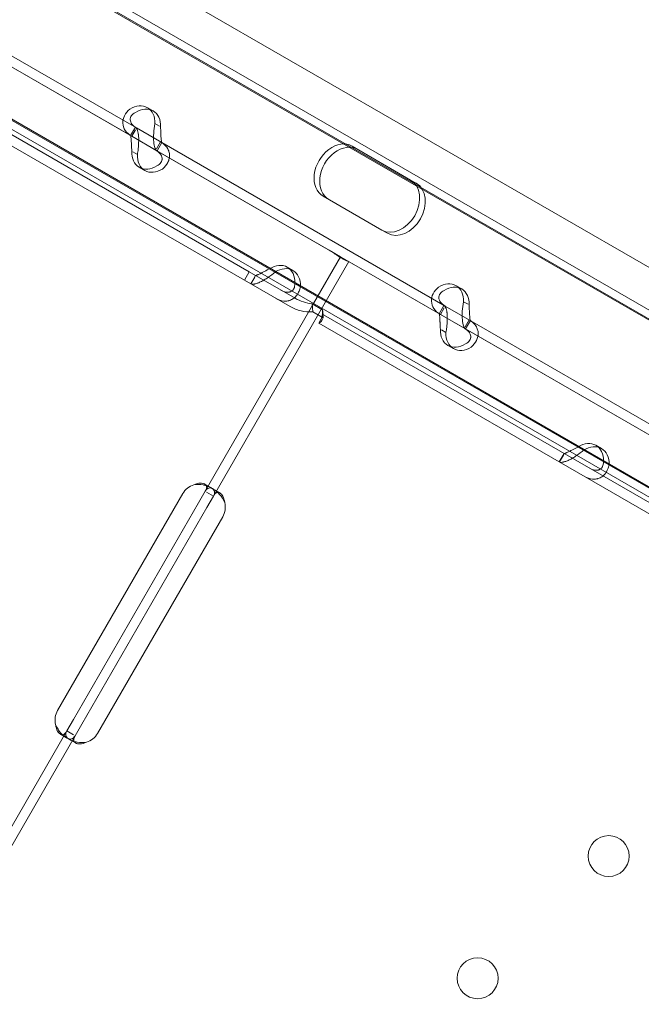
# Model space of a CAD drawing. Units: millimetres. Extents: x 80438 to 94438, y 21696 to 34196.
# Drawn here: x 84155 to 84284, y 26557 to 26762 of the extents above; entities that cross this region are included whole.
import ezdxf

# ---------------------------------------------------------------- set-up
doc = ezdxf.new("R2010")
doc.units = ezdxf.units.MM

# ---------------------------------------------------------------- blocks, each defined once
blk = doc.blocks.new('A$C1DF644F5')
at = {"color": 0, "linetype": 'Continuous', "lineweight": 0}
for p, q in [((50970.95, 24742.38), (51581.9, 24389.78)), ((50985.95, 24742.54), (51585.72, 24396.38)), ((50970.14, 24740.98), (51739.17, 24297.13)), ((50970.45, 24740.54), (51730.94, 24301.62)), ((50954.92, 24714.6), (51723.95, 24270.76)), ((51715.95, 24275.64), (50955.45, 24714.56)), ((50954.11, 24713.2), (51565.05, 24360.59)), ((51323.88, 24498.68), (51149.79, 24599.16)), ((51322.88, 24496.95), (51148.79, 24597.43)), ((51300.48, 24528.57), (51241.6, 24562.55)), ((51299.48, 24526.84), (51240.6, 24560.82)), ((51340.51, 24503.15), (51261.02, 24549.03)), ((51302.75, 24532.79), (51303.91, 24532.12)), ((51305.23, 24528.95), (51304.31, 24529.48)), ((51299.23, 24526.98), (51300.23, 24528.71)), ((51299.48, 24526.84), (51300.27, 24528.2)), ((51305.7, 24525.56), (51300.48, 24528.57)), ((51304.7, 24523.83), (51299.48, 24526.84)), ((51304.66, 24524.27), (51305.48, 24525.68)), ((51304.73, 24523.81), (51305.73, 24525.54)), ((51364.59, 24491.57), (51305.7, 24525.56)), ((51300.65, 24523.04), (51299.7, 24523.59)), ((51363.59, 24489.84), (51304.7, 24523.83)), ((51345.24, 24524.78), (51357.41, 24517.76)), ((51301.05, 24520.4), (51302.21, 24519.73)), ((51357.41, 24517.76), (51358.58, 24517.08)), ((51351.41, 24507.36), (51339.24, 24514.39)), ((51351.41, 24507.36), (51352.58, 24506.69)), ((51342.85, 24501.8), (51340.51, 24503.15)), ((51344.58, 24500.8), (51316.46, 24452.08)), ((51342.85, 24501.8), (51337.23, 24492.08)), ((51346.92, 24499.45), (51342.85, 24501.8)), ((51323.88, 24498.68), (51322.88, 24496.95)), ((51333.4, 24493.19), (51323.88, 24498.68)), ((51331.8, 24499.65), (51332.96, 24498.98)), ((51426.41, 24453.57), (51346.92, 24499.45)), ((51332.4, 24491.46), (51322.88, 24496.95)), ((51325.19, 24497.93), (51324.19, 24496.19)), ((51324.22, 24496.18), (51325.04, 24497.59)), ((51333.57, 24496.21), (51334.53, 24495.66)), ((51366.85, 24495.8), (51368.02, 24495.13)), ((51369.33, 24491.95), (51368.41, 24492.48)), ((51337.23, 24492.08), (51314.73, 24453.08)), ((51336.95, 24492.05), (51337.07, 24490.35)), ((51339.14, 24490.79), (51336.95, 24492.05)), ((51339.25, 24489.09), (51337.07, 24490.35)), ((51339.14, 24490.79), (51339.25, 24489.09)), ((51363.34, 24489.98), (51364.34, 24491.72)), ((51363.59, 24489.84), (51364.37, 24491.2)), ((51369.8, 24488.56), (51364.59, 24491.57)), ((51338.82, 24488.9), (51338.32, 24488.04)), ((51339.33, 24489.77), (51338.33, 24488.04)), ((51339.33, 24489.77), (51339.32, 24489.77)), ((51513.41, 24389.3), (51339.33, 24489.77)), ((51368.8, 24486.83), (51363.59, 24489.84)), ((51368.77, 24487.27), (51369.58, 24488.69)), ((51368.83, 24486.81), (51369.83, 24488.54)), ((51428.69, 24454.57), (51369.8, 24488.56)), ((51338.33, 24488.04), (51338.32, 24488.04)), ((51512.41, 24387.56), (51338.33, 24488.04)), ((51364.75, 24486.05), (51363.8, 24486.6)), ((51427.69, 24452.84), (51368.8, 24486.83)), ((51365.15, 24483.4), (51366.32, 24482.73)), ((51395.9, 24462.65), (51397.07, 24461.98)), ((51389.3, 24460.93), (51388.3, 24459.2)), ((51388.33, 24459.18), (51389.14, 24460.59)), ((51397.68, 24459.21), (51398.63, 24458.66)), ((51314.67, 24454.56), (51315.89, 24453.86)), ((51316.54, 24453.48), (51317.77, 24452.77)), ((51310.07, 24452.6), (51284.08, 24407.56)), ((51314.73, 24453.08), (51313.36, 24450.7)), ((51316.46, 24452.08), (51315.03, 24452.91)), ((51316.46, 24452.08), (51315.09, 24449.7)), ((51313.36, 24450.7), (51287.36, 24405.67)), ((51315.09, 24449.7), (51289.1, 24404.67)), ((51292.38, 24402.77), (51318.37, 24447.81)), ((51287.36, 24405.67), (51285.99, 24403.29)), ((51289.1, 24404.67), (51287.72, 24402.29)), ((51285.99, 24403.29), (51254.75, 24349.15)), ((51285.91, 24401.89), (51284.68, 24402.6)), ((51285.99, 24403.29), (51287.36, 24402.5)), ((51287.72, 24402.29), (51256.48, 24348.15)), ((51287.78, 24400.81), (51286.56, 24401.51))]:
    blk.add_line(p, q, dxfattribs=at)
for centre in [(51398.55, 24377.29), (51371.33, 24351.91)]:
    blk.add_circle(centre, 4.25, dxfattribs=at)
for centre, start, end in [((51313.53, 24450.6), 106.6019, 150.0087), ((51314.91, 24449.81), 330.0087, 13.4154), ((51287.54, 24405.56), 150.0087, 193.4154), ((51288.92, 24404.77), 286.6019, 330.0087)]:
    blk.add_arc(centre, 4, start, end, dxfattribs=at)
for centre, major_axis, start_param, end_param in [((51300.25, 24528.46), (2.5, 4.33), 5.332585, 7.233786), ((51301.42, 24527.79), (2.5, 4.33), 5.332585, 7.233786), ((51342.24, 24519.59), (3, 5.2), 0, 3.141593), ((51303.55, 24524.73), (2.5, 4.33), 2.190992, 4.092193), ((51304.71, 24524.06), (2.5, 4.33), 2.190992, 4.092193), ((51343.4, 24518.92), (3, 5.2), 0, 3.141593), ((51354.41, 24512.56), (3, 5.2), 3.141593, 6.283185), ((51355.58, 24511.89), (3, 5.2), 3.141593, 6.283185), ((51329.3, 24495.32), (2.5, 4.33), 5.332585, 7.233786), ((51330.46, 24494.64), (2.5, 4.33), 5.332585, 7.233786), ((51364.35, 24491.47), (2.5, 4.33), 5.332585, 7.233786), ((51365.52, 24490.79), (2.5, 4.33), 5.332585, 7.233786), ((51367.65, 24487.73), (2.5, 4.33), 2.190992, 4.092193), ((51368.81, 24487.06), (2.5, 4.33), 2.190992, 4.092193), ((51393.4, 24458.32), (2.5, 4.33), 5.332585, 7.233786), ((51394.57, 24457.65), (2.5, 4.33), 5.332585, 7.233786)]:
    blk.add_ellipse(centre, major_axis=major_axis, ratio=0.740139, start_param=start_param, end_param=end_param, dxfattribs=at)
for points, knots in [([(51299.09, 24532.49), (51298.61, 24532.09), (51298.23, 24531.63), (51297.73, 24530.63), (51297.61, 24530.09), (51297.67, 24529.04), (51297.84, 24528.52), (51298.46, 24527.58), (51298.91, 24527.17), (51299.48, 24526.84)], [0, 0, 0, 0, 0.25, 0.25, 0.5, 0.5, 0.75, 0.75, 1, 1, 1, 1]), ([(51300.26, 24531.81), (51299.9, 24531.64), (51299.61, 24531.41), (51299.25, 24530.88), (51299.16, 24530.58), (51299.19, 24529.98), (51299.31, 24529.67), (51299.75, 24529.08), (51300.07, 24528.81), (51300.48, 24528.57)], [0, 0, 0, 0, 0.25, 0.25, 0.5, 0.5, 0.75, 0.75, 1, 1, 1, 1]), ([(51304.7, 24523.83), (51304.56, 24523.91), (51304.41, 24524.12), (51304.18, 24524.76), (51304.09, 24525.2), (51304, 24526.23), (51304, 24526.83), (51304.09, 24528.12), (51304.18, 24528.8), (51304.31, 24529.48)], [0, 0, 0, 0, 0.25, 0.25, 0.5, 0.5, 0.75, 0.75, 1, 1, 1, 1]), ([(51300.26, 24528.7), (51300.41, 24528.61), (51300.55, 24528.39), (51300.73, 24527.89), (51300.78, 24527.7), (51300.83, 24527.42), (51300.85, 24527.34), (51300.86, 24527.25), (51300.87, 24527.19), (51300.87, 24527.16), (51300.89, 24526.99), (51300.91, 24526.85), (51300.93, 24526.43), (51300.93, 24526.14), (51300.92, 24525.69), (51300.92, 24525.54), (51300.9, 24525.35), (51300.9, 24525.29), (51300.9, 24525.24), (51300.9, 24525.21), (51300.89, 24525.2), (51300.89, 24525.18), (51300.89, 24525.12), (51300.89, 24525.06), (51300.86, 24524.75), (51300.85, 24524.46), (51300.78, 24523.81), (51300.73, 24523.44), (51300.65, 24523.04)], [0, 0, 0, 0, 0.25, 0.25, 0.375, 0.375, 0.40625, 0.421875, 0.421875, 0.4375, 0.4375, 0.5, 0.5, 0.625, 0.625, 0.6875, 0.6875, 0.703125, 0.710938, 0.710938, 0.714844, 0.714844, 0.71875, 0.75, 0.75, 0.875, 0.875, 1, 1, 1, 1]), ([(51305.7, 24525.56), (51305.7, 24525.56), (51305.68, 24525.64), (51305.63, 24525.96), (51305.6, 24526.2), (51305.55, 24526.8), (51305.53, 24527.15), (51305.5, 24527.94), (51305.49, 24528.37), (51305.48, 24528.8)], [0, 0, 0, 0, 0.25, 0.25, 0.5, 0.5, 0.75, 0.75, 1, 1, 1, 1]), ([(51299.26, 24526.96), (51299.26, 24526.96), (51299.28, 24526.88), (51299.32, 24526.62), (51299.33, 24526.52), (51299.35, 24526.37), (51299.35, 24526.34), (51299.36, 24526.29), (51299.36, 24526.27), (51299.36, 24526.24), (51299.36, 24526.22), (51299.37, 24526.13), (51299.38, 24526.05), (51299.39, 24525.81), (51299.4, 24525.64), (51299.41, 24525.37), (51299.41, 24525.28), (51299.41, 24525.17), (51299.41, 24525.14), (51299.42, 24525.11), (51299.42, 24525.1), (51299.42, 24525.08), (51299.42, 24525.08), (51299.42, 24525.07), (51299.42, 24525.06), (51299.42, 24525.02), (51299.42, 24524.99), (51299.43, 24524.8), (51299.44, 24524.62), (51299.47, 24524.21), (51299.48, 24523.97), (51299.49, 24523.72)], [0, 0, 0, 0, 0.25, 0.25, 0.375, 0.375, 0.40625, 0.40625, 0.421875, 0.421875, 0.4375, 0.4375, 0.5, 0.5, 0.625, 0.625, 0.6875, 0.6875, 0.703125, 0.703125, 0.710938, 0.710938, 0.714844, 0.714844, 0.71875, 0.71875, 0.75, 0.75, 0.875, 0.875, 1, 1, 1, 1]), ([(51305.87, 24520.03), (51306.36, 24520.43), (51306.75, 24520.91), (51307.12, 24521.68), (51307.21, 24521.94), (51307.28, 24522.28), (51307.3, 24522.38), (51307.31, 24522.48), (51307.32, 24522.55), (51307.32, 24522.58), (51307.33, 24522.77), (51307.33, 24522.91), (51307.3, 24523.33), (51307.24, 24523.59), (51307.11, 24523.97), (51307.05, 24524.09), (51306.97, 24524.23), (51306.95, 24524.28), (51306.93, 24524.32), (51306.91, 24524.34), (51306.91, 24524.35), (51306.9, 24524.36), (51306.87, 24524.41), (51306.84, 24524.45), (51306.69, 24524.68), (51306.52, 24524.87), (51306.09, 24525.28), (51305.81, 24525.49), (51305.48, 24525.68)], [0, 0, 0, 0, 0.25, 0.25, 0.375, 0.375, 0.40625, 0.421875, 0.421875, 0.4375, 0.4375, 0.5, 0.5, 0.625, 0.625, 0.6875, 0.6875, 0.703125, 0.710938, 0.710938, 0.714844, 0.714844, 0.71875, 0.75, 0.75, 0.875, 0.875, 1, 1, 1, 1]), ([(51304.7, 24520.71), (51305.07, 24520.89), (51305.36, 24521.12), (51305.63, 24521.53), (51305.7, 24521.67), (51305.75, 24521.86), (51305.76, 24521.89), (51305.77, 24521.95), (51305.78, 24521.97), (51305.78, 24522.01), (51305.79, 24522.03), (51305.8, 24522.13), (51305.8, 24522.21), (51305.78, 24522.45), (51305.74, 24522.61), (51305.65, 24522.83), (51305.61, 24522.9), (51305.56, 24522.99), (51305.55, 24523.01), (51305.53, 24523.04), (51305.52, 24523.05), (51305.51, 24523.06), (51305.51, 24523.06), (51305.51, 24523.07), (51305.5, 24523.07), (51305.48, 24523.1), (51305.46, 24523.13), (51305.35, 24523.27), (51305.23, 24523.4), (51304.92, 24523.67), (51304.72, 24523.81), (51304.48, 24523.95)], [0, 0, 0, 0, 0.25, 0.25, 0.375, 0.375, 0.40625, 0.40625, 0.421875, 0.421875, 0.4375, 0.4375, 0.5, 0.5, 0.625, 0.625, 0.6875, 0.6875, 0.703125, 0.703125, 0.710938, 0.710938, 0.714844, 0.714844, 0.71875, 0.71875, 0.75, 0.75, 0.875, 0.875, 1, 1, 1, 1]), ([(51341.11, 24502.81), (51341.15, 24502.78), (51341.18, 24502.76), (51341.46, 24502.58), (51341.7, 24502.42), (51342.15, 24502.1), (51342.37, 24501.94), (51342.79, 24501.66), (51342.99, 24501.54), (51343.35, 24501.33), (51343.52, 24501.24), (51343.85, 24501.09), (51344, 24501.03), (51344.25, 24500.95), (51344.36, 24500.91), (51344.44, 24500.88), (51344.45, 24500.88), (51344.46, 24500.87)], [5.784405, 5.784405, 5.784405, 5.784405, 5.906135, 5.906135, 6.751084, 6.751084, 7.596033, 7.596033, 8.440982, 8.440982, 9.285932, 9.285932, 10.130881, 10.130881, 10.97583, 10.97583, 11.09756, 11.09756, 11.09756, 11.09756]), ([(51329.31, 24498.67), (51328.81, 24498.27), (51328.29, 24497.87), (51327.52, 24497.33), (51327.26, 24497.16), (51326.94, 24496.97), (51326.85, 24496.92), (51326.75, 24496.86), (51326.69, 24496.83), (51326.66, 24496.81), (51326.49, 24496.72), (51326.36, 24496.65), (51325.98, 24496.47), (51325.74, 24496.37), (51325.42, 24496.26), (51325.32, 24496.23), (51325.2, 24496.2), (51325.17, 24496.19), (51325.13, 24496.18), (51325.11, 24496.18), (51325.11, 24496.17), (51325.1, 24496.17), (51325.06, 24496.16), (51325.03, 24496.15), (51324.86, 24496.12), (51324.72, 24496.1), (51324.46, 24496.09), (51324.33, 24496.11), (51324.22, 24496.18)], [0, 0, 0, 0, 0.25, 0.25, 0.375, 0.375, 0.40625, 0.421875, 0.421875, 0.4375, 0.4375, 0.5, 0.5, 0.625, 0.625, 0.6875, 0.6875, 0.703125, 0.710937, 0.710937, 0.714844, 0.714844, 0.71875, 0.75, 0.75, 0.875, 0.875, 1, 1, 1, 1]), ([(51328.14, 24499.34), (51327.77, 24499.16), (51327.41, 24498.97), (51326.9, 24498.69), (51326.74, 24498.61), (51326.54, 24498.5), (51326.51, 24498.48), (51326.45, 24498.45), (51326.43, 24498.44), (51326.39, 24498.43), (51326.37, 24498.42), (51326.27, 24498.36), (51326.2, 24498.33), (51325.98, 24498.22), (51325.85, 24498.16), (51325.68, 24498.09), (51325.63, 24498.07), (51325.57, 24498.05), (51325.55, 24498.04), (51325.54, 24498.03), (51325.53, 24498.03), (51325.52, 24498.03), (51325.52, 24498.03), (51325.52, 24498.03), (51325.52, 24498.03), (51325.5, 24498.02), (51325.48, 24498.01), (51325.41, 24497.98), (51325.35, 24497.95), (51325.27, 24497.91), (51325.24, 24497.9), (51325.22, 24497.91)], [0, 0, 0, 0, 0.25, 0.25, 0.375, 0.375, 0.40625, 0.40625, 0.421875, 0.421875, 0.4375, 0.4375, 0.5, 0.5, 0.625, 0.625, 0.6875, 0.6875, 0.703125, 0.703125, 0.710938, 0.710938, 0.714844, 0.714844, 0.71875, 0.71875, 0.75, 0.75, 0.875, 0.875, 1, 1, 1, 1]), ([(51329.44, 24493.17), (51329.98, 24492.85), (51330.54, 24492.66), (51331.36, 24492.59), (51331.63, 24492.6), (51331.96, 24492.66), (51332.05, 24492.68), (51332.15, 24492.7), (51332.21, 24492.72), (51332.25, 24492.73), (51332.42, 24492.79), (51332.55, 24492.84), (51332.93, 24493.03), (51333.16, 24493.19), (51333.47, 24493.46), (51333.57, 24493.56), (51333.68, 24493.69), (51333.71, 24493.73), (51333.75, 24493.77), (51333.76, 24493.79), (51333.77, 24493.8), (51333.78, 24493.81), (51333.81, 24493.85), (51333.84, 24493.9), (51334, 24494.13), (51334.12, 24494.36), (51334.35, 24494.93), (51334.45, 24495.26), (51334.53, 24495.66)], [0, 0, 0, 0, 0.25, 0.25, 0.375, 0.375, 0.40625, 0.421875, 0.421875, 0.4375, 0.4375, 0.5, 0.5, 0.625, 0.625, 0.6875, 0.6875, 0.703125, 0.710937, 0.710937, 0.714844, 0.714844, 0.71875, 0.75, 0.75, 0.875, 0.875, 1, 1, 1, 1]), ([(51330.44, 24494.9), (51330.84, 24494.67), (51331.22, 24494.52), (51331.75, 24494.44), (51331.92, 24494.44), (51332.13, 24494.47), (51332.16, 24494.47), (51332.22, 24494.49), (51332.24, 24494.49), (51332.28, 24494.5), (51332.3, 24494.5), (51332.4, 24494.53), (51332.48, 24494.57), (51332.7, 24494.67), (51332.83, 24494.77), (51332.99, 24494.93), (51333.04, 24494.99), (51333.09, 24495.07), (51333.1, 24495.09), (51333.12, 24495.11), (51333.12, 24495.12), (51333.13, 24495.14), (51333.13, 24495.14), (51333.14, 24495.15), (51333.14, 24495.15), (51333.16, 24495.18), (51333.17, 24495.2), (51333.24, 24495.35), (51333.28, 24495.49), (51333.35, 24495.86), (51333.36, 24496.07), (51333.36, 24496.33)], [0, 0, 0, 0, 0.25, 0.25, 0.375, 0.375, 0.40625, 0.40625, 0.421875, 0.421875, 0.4375, 0.4375, 0.5, 0.5, 0.625, 0.625, 0.6875, 0.6875, 0.703125, 0.703125, 0.710938, 0.710938, 0.714844, 0.714844, 0.71875, 0.71875, 0.75, 0.75, 0.875, 0.875, 1, 1, 1, 1]), ([(51363.2, 24495.49), (51362.71, 24495.1), (51362.33, 24494.63), (51361.83, 24493.63), (51361.72, 24493.1), (51361.77, 24492.04), (51361.94, 24491.52), (51362.56, 24490.59), (51363.01, 24490.17), (51363.59, 24489.84)], [0, 0, 0, 0, 0.25, 0.25, 0.5, 0.5, 0.75, 0.75, 1, 1, 1, 1]), ([(51364.36, 24494.82), (51364, 24494.64), (51363.72, 24494.41), (51363.35, 24493.88), (51363.26, 24493.59), (51363.29, 24492.98), (51363.41, 24492.67), (51363.85, 24492.08), (51364.17, 24491.81), (51364.59, 24491.57)], [0, 0, 0, 0, 0.25, 0.25, 0.5, 0.5, 0.75, 0.75, 1, 1, 1, 1]), ([(51336.95, 24492.05), (51336.34, 24492.11), (51335.73, 24492.24), (51334.53, 24492.62), (51333.94, 24492.87), (51333.4, 24493.19)], [0, 0, 0, 0, 0.5, 0.5, 1, 1, 1, 1]), ([(51368.8, 24486.83), (51368.66, 24486.91), (51368.52, 24487.12), (51368.29, 24487.76), (51368.2, 24488.2), (51368.11, 24489.24), (51368.1, 24489.84), (51368.2, 24491.12), (51368.29, 24491.8), (51368.41, 24492.48)], [0, 0, 0, 0, 0.25, 0.25, 0.5, 0.5, 0.75, 0.75, 1, 1, 1, 1]), ([(51337.07, 24490.35), (51336.26, 24490.32), (51335.44, 24490.39), (51333.86, 24490.76), (51333.1, 24491.05), (51332.4, 24491.46)], [0, 0, 0, 0, 0.5, 0.5, 1, 1, 1, 1]), ([(51338.82, 24488.9), (51338.82, 24488.9), (51338.82, 24488.9), (51338.82, 24488.9), (51338.85, 24488.95), (51338.93, 24489.16), (51338.99, 24489.32), (51339.08, 24489.74), (51339.12, 24490), (51339.14, 24490.43), (51339.15, 24490.57), (51339.14, 24490.72)], [0, 0, 0, 0, 0.005025, 0.005025, 1.06217, 1.06217, 2.150089, 2.150089, 3.241782, 3.241782, 3.753572, 3.753572, 3.753572, 3.753572]), ([(51339.32, 24489.77), (51339.25, 24489.81), (51339.21, 24489.92), (51339.16, 24490.26), (51339.15, 24490.49), (51339.14, 24490.79)], [0, 0, 0, 0, 0.5, 0.5, 1, 1, 1, 1]), ([(51364.37, 24491.7), (51364.51, 24491.61), (51364.66, 24491.4), (51364.83, 24490.9), (51364.88, 24490.7), (51364.94, 24490.42), (51364.95, 24490.34), (51364.96, 24490.25), (51364.97, 24490.19), (51364.98, 24490.16), (51365, 24489.99), (51365.01, 24489.86), (51365.03, 24489.43), (51365.04, 24489.14), (51365.03, 24488.69), (51365.02, 24488.54), (51365.01, 24488.35), (51365, 24488.3), (51365, 24488.24), (51365, 24488.21), (51365, 24488.2), (51365, 24488.19), (51364.99, 24488.13), (51364.99, 24488.06), (51364.97, 24487.75), (51364.95, 24487.46), (51364.88, 24486.81), (51364.83, 24486.44), (51364.75, 24486.05)], [0, 0, 0, 0, 0.25, 0.25, 0.375, 0.375, 0.40625, 0.421875, 0.421875, 0.4375, 0.4375, 0.5, 0.5, 0.625, 0.625, 0.6875, 0.6875, 0.703125, 0.710938, 0.710938, 0.714844, 0.714844, 0.71875, 0.75, 0.75, 0.875, 0.875, 1, 1, 1, 1]), ([(51369.8, 24488.56), (51369.8, 24488.56), (51369.78, 24488.64), (51369.74, 24488.97), (51369.71, 24489.2), (51369.65, 24489.8), (51369.63, 24490.16), (51369.6, 24490.94), (51369.59, 24491.37), (51369.58, 24491.81)], [0, 0, 0, 0, 0.25, 0.25, 0.5, 0.5, 0.75, 0.75, 1, 1, 1, 1]), ([(51338.32, 24488.04), (51338.4, 24487.99), (51338.54, 24488.06), (51338.87, 24488.41), (51339.07, 24488.7), (51339.25, 24489.09)], [0, 0, 0, 0, 0.5, 0.5, 1, 1, 1, 1]), ([(51363.37, 24489.97), (51363.37, 24489.97), (51363.39, 24489.88), (51363.42, 24489.63), (51363.44, 24489.52), (51363.45, 24489.37), (51363.46, 24489.34), (51363.46, 24489.29), (51363.46, 24489.28), (51363.47, 24489.24), (51363.47, 24489.22), (51363.48, 24489.13), (51363.48, 24489.05), (51363.5, 24488.81), (51363.5, 24488.64), (51363.51, 24488.37), (51363.51, 24488.28), (51363.52, 24488.17), (51363.52, 24488.15), (51363.52, 24488.11), (51363.52, 24488.1), (51363.52, 24488.08), (51363.52, 24488.08), (51363.52, 24488.07), (51363.52, 24488.07), (51363.52, 24488.03), (51363.52, 24487.99), (51363.53, 24487.8), (51363.55, 24487.62), (51363.57, 24487.21), (51363.58, 24486.97), (51363.59, 24486.72)], [0, 0, 0, 0, 0.25, 0.25, 0.375, 0.375, 0.40625, 0.40625, 0.421875, 0.421875, 0.4375, 0.4375, 0.5, 0.5, 0.625, 0.625, 0.6875, 0.6875, 0.703125, 0.703125, 0.710938, 0.710938, 0.714844, 0.714844, 0.71875, 0.71875, 0.75, 0.75, 0.875, 0.875, 1, 1, 1, 1]), ([(51369.97, 24483.04), (51370.47, 24483.44), (51370.85, 24483.91), (51371.23, 24484.68), (51371.32, 24484.95), (51371.38, 24485.28), (51371.4, 24485.38), (51371.41, 24485.48), (51371.42, 24485.55), (51371.42, 24485.59), (51371.44, 24485.77), (51371.44, 24485.91), (51371.41, 24486.33), (51371.35, 24486.6), (51371.21, 24486.97), (51371.16, 24487.09), (51371.08, 24487.24), (51371.05, 24487.28), (51371.03, 24487.32), (51371.02, 24487.34), (51371.01, 24487.35), (51371.01, 24487.36), (51370.98, 24487.41), (51370.95, 24487.46), (51370.79, 24487.68), (51370.63, 24487.88), (51370.19, 24488.28), (51369.92, 24488.49), (51369.58, 24488.69)], [0, 0, 0, 0, 0.25, 0.25, 0.375, 0.375, 0.40625, 0.421875, 0.421875, 0.4375, 0.4375, 0.5, 0.5, 0.625, 0.625, 0.6875, 0.6875, 0.703125, 0.710938, 0.710938, 0.714844, 0.714844, 0.71875, 0.75, 0.75, 0.875, 0.875, 1, 1, 1, 1]), ([(51368.81, 24483.71), (51369.18, 24483.89), (51369.46, 24484.13), (51369.74, 24484.53), (51369.81, 24484.67), (51369.86, 24484.86), (51369.87, 24484.9), (51369.88, 24484.95), (51369.88, 24484.97), (51369.89, 24485.01), (51369.89, 24485.03), (51369.9, 24485.13), (51369.9, 24485.21), (51369.88, 24485.45), (51369.85, 24485.61), (51369.75, 24485.83), (51369.71, 24485.91), (51369.66, 24486), (51369.65, 24486.01), (51369.63, 24486.04), (51369.63, 24486.05), (51369.62, 24486.06), (51369.61, 24486.07), (51369.61, 24486.07), (51369.61, 24486.08), (51369.59, 24486.11), (51369.57, 24486.13), (51369.46, 24486.27), (51369.34, 24486.4), (51369.02, 24486.67), (51368.82, 24486.82), (51368.58, 24486.95)], [0, 0, 0, 0, 0.25, 0.25, 0.375, 0.375, 0.40625, 0.40625, 0.421875, 0.421875, 0.4375, 0.4375, 0.5, 0.5, 0.625, 0.625, 0.6875, 0.6875, 0.703125, 0.703125, 0.710938, 0.710938, 0.714844, 0.714844, 0.71875, 0.71875, 0.75, 0.75, 0.875, 0.875, 1, 1, 1, 1]), ([(51393.41, 24461.67), (51392.92, 24461.27), (51392.4, 24460.87), (51391.62, 24460.33), (51391.36, 24460.17), (51391.05, 24459.97), (51390.95, 24459.92), (51390.86, 24459.87), (51390.79, 24459.83), (51390.76, 24459.81), (51390.59, 24459.72), (51390.46, 24459.65), (51390.08, 24459.47), (51389.85, 24459.37), (51389.53, 24459.26), (51389.42, 24459.23), (51389.3, 24459.2), (51389.27, 24459.19), (51389.23, 24459.18), (51389.22, 24459.18), (51389.21, 24459.18), (51389.2, 24459.17), (51389.17, 24459.17), (51389.13, 24459.16), (51388.96, 24459.12), (51388.83, 24459.1), (51388.56, 24459.1), (51388.43, 24459.12), (51388.33, 24459.18)], [0, 0, 0, 0, 0.25, 0.25, 0.375, 0.375, 0.40625, 0.421875, 0.421875, 0.4375, 0.4375, 0.5, 0.5, 0.625, 0.625, 0.6875, 0.6875, 0.703125, 0.710938, 0.710938, 0.714844, 0.714844, 0.71875, 0.75, 0.75, 0.875, 0.875, 1, 1, 1, 1]), ([(51392.25, 24462.34), (51391.88, 24462.16), (51391.52, 24461.97), (51391.01, 24461.7), (51390.84, 24461.61), (51390.65, 24461.51), (51390.61, 24461.49), (51390.55, 24461.46), (51390.53, 24461.45), (51390.5, 24461.43), (51390.48, 24461.42), (51390.38, 24461.37), (51390.3, 24461.33), (51390.08, 24461.22), (51389.95, 24461.17), (51389.78, 24461.09), (51389.73, 24461.07), (51389.67, 24461.05), (51389.66, 24461.04), (51389.64, 24461.04), (51389.64, 24461.04), (51389.63, 24461.03), (51389.62, 24461.03), (51389.62, 24461.03), (51389.62, 24461.03), (51389.6, 24461.02), (51389.59, 24461.01), (51389.51, 24460.98), (51389.46, 24460.95), (51389.37, 24460.91), (51389.34, 24460.9), (51389.33, 24460.91)], [0, 0, 0, 0, 0.25, 0.25, 0.375, 0.375, 0.40625, 0.40625, 0.421875, 0.421875, 0.4375, 0.4375, 0.5, 0.5, 0.625, 0.625, 0.6875, 0.6875, 0.703125, 0.703125, 0.710938, 0.710938, 0.714844, 0.714844, 0.71875, 0.71875, 0.75, 0.75, 0.875, 0.875, 1, 1, 1, 1]), ([(51393.54, 24456.17), (51394.09, 24455.85), (51394.65, 24455.66), (51395.46, 24455.59), (51395.73, 24455.6), (51396.06, 24455.66), (51396.16, 24455.68), (51396.25, 24455.71), (51396.32, 24455.72), (51396.35, 24455.73), (51396.52, 24455.79), (51396.65, 24455.84), (51397.03, 24456.03), (51397.26, 24456.19), (51397.57, 24456.46), (51397.67, 24456.56), (51397.78, 24456.69), (51397.82, 24456.73), (51397.85, 24456.77), (51397.86, 24456.79), (51397.87, 24456.8), (51397.88, 24456.81), (51397.91, 24456.86), (51397.95, 24456.9), (51398.1, 24457.13), (51398.22, 24457.36), (51398.45, 24457.93), (51398.55, 24458.26), (51398.63, 24458.66)], [0, 0, 0, 0, 0.25, 0.25, 0.375, 0.375, 0.40625, 0.421875, 0.421875, 0.4375, 0.4375, 0.5, 0.5, 0.625, 0.625, 0.6875, 0.6875, 0.703125, 0.710937, 0.710937, 0.714844, 0.714844, 0.71875, 0.75, 0.75, 0.875, 0.875, 1, 1, 1, 1]), ([(51394.54, 24457.9), (51394.94, 24457.67), (51395.33, 24457.52), (51395.86, 24457.45), (51396.03, 24457.44), (51396.23, 24457.47), (51396.27, 24457.48), (51396.33, 24457.49), (51396.35, 24457.49), (51396.38, 24457.5), (51396.4, 24457.51), (51396.51, 24457.54), (51396.58, 24457.57), (51396.8, 24457.67), (51396.93, 24457.77), (51397.09, 24457.94), (51397.14, 24458), (51397.2, 24458.08), (51397.21, 24458.09), (51397.22, 24458.12), (51397.23, 24458.13), (51397.24, 24458.14), (51397.24, 24458.14), (51397.24, 24458.15), (51397.24, 24458.15), (51397.26, 24458.18), (51397.27, 24458.21), (51397.34, 24458.35), (51397.39, 24458.5), (51397.45, 24458.86), (51397.47, 24459.08), (51397.46, 24459.33)], [0, 0, 0, 0, 0.25, 0.25, 0.375, 0.375, 0.40625, 0.40625, 0.421875, 0.421875, 0.4375, 0.4375, 0.5, 0.5, 0.625, 0.625, 0.6875, 0.6875, 0.703125, 0.703125, 0.710938, 0.710938, 0.714844, 0.714844, 0.71875, 0.71875, 0.75, 0.75, 0.875, 0.875, 1, 1, 1, 1]), ([(51312.39, 24454.43), (51312.86, 24454.65), (51313.3, 24454.75), (51313.88, 24454.78), (51314.06, 24454.76), (51314.31, 24454.71), (51314.39, 24454.69), (51314.54, 24454.63), (51314.61, 24454.6), (51314.79, 24454.49), (51314.89, 24454.41), (51314.98, 24454.27), (51315, 24454.22), (51315.03, 24454.14), (51315.03, 24454.11), (51315.04, 24454.07), (51315.04, 24454.05), (51315.05, 24454.03), (51315.05, 24454.02), (51315.05, 24454.01), (51315.05, 24454.01), (51315.05, 24454), (51315.05, 24454), (51315.05, 24454), (51315.05, 24454), (51315.05, 24453.91), (51315.03, 24453.79), (51314.93, 24453.48), (51314.85, 24453.29), (51314.73, 24453.08)], [0, 0, 0, 0, 0.25, 0.25, 0.375, 0.375, 0.4375, 0.4375, 0.5, 0.5, 0.625, 0.625, 0.6875, 0.6875, 0.71875, 0.71875, 0.734375, 0.734375, 0.742188, 0.742188, 0.746094, 0.746094, 0.748047, 0.748047, 0.75, 0.75, 0.875, 0.875, 1, 1, 1, 1]), ([(51312.39, 24454.43), (51313.05, 24454.54), (51313.7, 24454.52), (51314.54, 24454.37), (51314.77, 24454.32), (51314.99, 24454.25)], [0, 0, 0, 0, 0.25, 0.25, 0.3487472, 0.3487472, 0.3487472, 0.3487472]), ([(51314.73, 24453.08), (51314.94, 24453.44), (51315.17, 24453.67), (51315.61, 24453.78), (51315.77, 24453.78), (51316.04, 24453.71), (51316.13, 24453.68), (51316.28, 24453.62), (51316.33, 24453.59), (51316.41, 24453.55), (51316.44, 24453.54), (51316.48, 24453.52), (51316.49, 24453.51), (51316.51, 24453.5), (51316.52, 24453.49), (51316.53, 24453.49), (51316.54, 24453.48), (51316.94, 24453.25), (51317.35, 24452.9), (51318.13, 24451.96), (51318.5, 24451.39), (51318.8, 24450.73)], [0, 0, 0, 0, 0.25, 0.25, 0.375, 0.375, 0.4375, 0.4375, 0.46875, 0.46875, 0.484375, 0.484375, 0.492188, 0.492188, 0.496094, 0.496094, 0.5, 0.5, 0.75, 0.75, 1, 1, 1, 1]), ([(51314.99, 24454.25), (51315.04, 24454.23), (51315.1, 24454.21), (51315.29, 24454.14), (51315.42, 24454.09), (51315.67, 24453.98), (51315.79, 24453.92), (51316.11, 24453.73), (51316.28, 24453.6), (51316.47, 24453.4), (51316.53, 24453.34), (51316.59, 24453.24), (51316.62, 24453.18), (51316.64, 24453.12), (51316.65, 24453.09), (51316.66, 24453.08), (51316.66, 24453.07), (51316.66, 24453.07), (51316.66, 24453.06), (51316.7, 24452.96), (51316.71, 24452.82), (51316.65, 24452.49), (51316.58, 24452.29), (51316.46, 24452.08)], [0.3487472, 0.3487472, 0.3487472, 0.3487472, 0.375, 0.375, 0.4375, 0.4375, 0.5, 0.5, 0.625, 0.625, 0.6875, 0.6875, 0.71875, 0.734375, 0.7421875, 0.7460937, 0.7480469, 0.7480469, 0.75, 0.75, 0.875, 0.875, 1, 1, 1, 1]), ([(51316.46, 24452.08), (51316.67, 24452.45), (51316.87, 24452.69), (51317.16, 24452.85), (51317.23, 24452.88), (51317.31, 24452.89)], [0, 0, 0, 0, 0.25, 0.25, 0.3385106, 0.3385106, 0.3385106, 0.3385106]), ([(51317.31, 24452.89), (51317.35, 24452.89), (51317.38, 24452.89), (51317.47, 24452.89), (51317.53, 24452.88), (51317.62, 24452.85), (51317.66, 24452.83), (51317.72, 24452.8), (51317.74, 24452.79), (51317.76, 24452.78), (51317.76, 24452.78), (51318, 24452.64), (51318.21, 24452.4), (51318.57, 24451.71), (51318.71, 24451.27), (51318.8, 24450.73)], [0.3385106, 0.3385106, 0.3385106, 0.3385106, 0.375, 0.375, 0.4375, 0.4375, 0.46875, 0.484375, 0.4921875, 0.4921875, 0.5, 0.5, 0.75, 0.75, 1, 1, 1, 1]), ([(51285.99, 24403.29), (51285.78, 24402.92), (51285.58, 24402.68), (51285.26, 24402.5), (51285.15, 24402.47), (51284.98, 24402.48), (51284.92, 24402.49), (51284.8, 24402.53), (51284.74, 24402.56), (51284.56, 24402.67), (51284.44, 24402.77), (51284.27, 24402.95), (51284.21, 24403.02), (51284.14, 24403.13), (51284.11, 24403.17), (51284.08, 24403.23), (51284.06, 24403.25), (51284.05, 24403.28), (51284.04, 24403.29), (51284.03, 24403.3), (51284.03, 24403.31), (51284.02, 24403.32), (51284.02, 24403.32), (51284.02, 24403.32), (51284.02, 24403.33), (51283.95, 24403.45), (51283.89, 24403.62), (51283.76, 24404.06), (51283.71, 24404.32), (51283.65, 24404.64)], [0, 0, 0, 0, 0.25, 0.25, 0.375, 0.375, 0.4375, 0.4375, 0.5, 0.5, 0.625, 0.625, 0.6875, 0.6875, 0.71875, 0.71875, 0.734375, 0.734375, 0.742188, 0.742188, 0.746094, 0.746094, 0.748047, 0.748047, 0.75, 0.75, 0.875, 0.875, 1, 1, 1, 1]), ([(51285.11, 24402.48), (51285.05, 24402.53), (51285, 24402.59), (51284.89, 24402.69), (51284.81, 24402.77), (51284.73, 24402.87), (51284.68, 24402.92), (51284.66, 24402.94), (51284.65, 24402.95), (51284.65, 24402.96), (51284.64, 24402.97), (51284.5, 24403.14), (51284.34, 24403.36), (51284.01, 24403.92), (51283.84, 24404.25), (51283.65, 24404.64)], [0.6532396, 0.6532396, 0.6532396, 0.6532396, 0.6875, 0.6875, 0.71875, 0.734375, 0.7421875, 0.7460937, 0.7480469, 0.7480469, 0.75, 0.75, 0.875, 0.875, 1, 1, 1, 1]), ([(51287.72, 24402.29), (51287.51, 24401.92), (51287.28, 24401.7), (51286.84, 24401.59), (51286.68, 24401.59), (51286.41, 24401.66), (51286.32, 24401.69), (51286.12, 24401.77), (51286.01, 24401.83), (51285.69, 24402.02), (51285.47, 24402.17), (51285.21, 24402.39), (51285.16, 24402.44), (51285.11, 24402.48)], [0, 0, 0, 0, 0.25, 0.25, 0.375, 0.375, 0.4375, 0.4375, 0.5, 0.5, 0.625, 0.625, 0.6532396, 0.6532396, 0.6532396, 0.6532396]), ([(51290.06, 24400.94), (51289.41, 24400.83), (51288.76, 24400.85), (51287.85, 24401.01), (51287.56, 24401.08), (51287.16, 24401.23), (51287.03, 24401.28), (51286.85, 24401.36), (51286.79, 24401.39), (51286.7, 24401.44), (51286.67, 24401.45), (51286.63, 24401.47), (51286.61, 24401.48), (51286.59, 24401.49), (51286.59, 24401.5), (51286.57, 24401.51), (51286.56, 24401.51), (51286.17, 24401.74), (51285.92, 24402.01), (51285.72, 24402.6), (51285.78, 24402.93), (51285.99, 24403.29)], [0, 0, 0, 0, 0.25, 0.25, 0.375, 0.375, 0.4375, 0.4375, 0.46875, 0.46875, 0.484375, 0.484375, 0.492188, 0.492188, 0.496094, 0.496094, 0.5, 0.5, 0.75, 0.75, 1, 1, 1, 1]), ([(51287.49, 24401.11), (51287.45, 24401.19), (51287.43, 24401.28), (51287.41, 24401.62), (51287.51, 24401.93), (51287.72, 24402.29)], [0.6532688, 0.6532688, 0.6532688, 0.6532688, 0.75, 0.75, 1, 1, 1, 1]), ([(51290.06, 24400.94), (51289.59, 24400.72), (51289.16, 24400.61), (51288.57, 24400.59), (51288.39, 24400.61), (51288.14, 24400.66), (51288.06, 24400.68), (51287.95, 24400.72), (51287.9, 24400.75), (51287.84, 24400.78), (51287.81, 24400.79), (51287.8, 24400.8), (51287.79, 24400.8), (51287.64, 24400.89), (51287.55, 24400.99), (51287.49, 24401.11)], [0, 0, 0, 0, 0.25, 0.25, 0.375, 0.375, 0.4375, 0.4375, 0.46875, 0.484375, 0.4921875, 0.4921875, 0.5, 0.5, 0.6532688, 0.6532688, 0.6532688, 0.6532688])]:
    blk.add_open_spline(points, degree=3, knots=knots, dxfattribs=at)

msp = doc.modelspace()

# ---------------------------------------------------------------- block references
msp.add_blockref('A$C1DF644F5', (32878.91, 2210.59))

doc.saveas('drawing.dxf')
